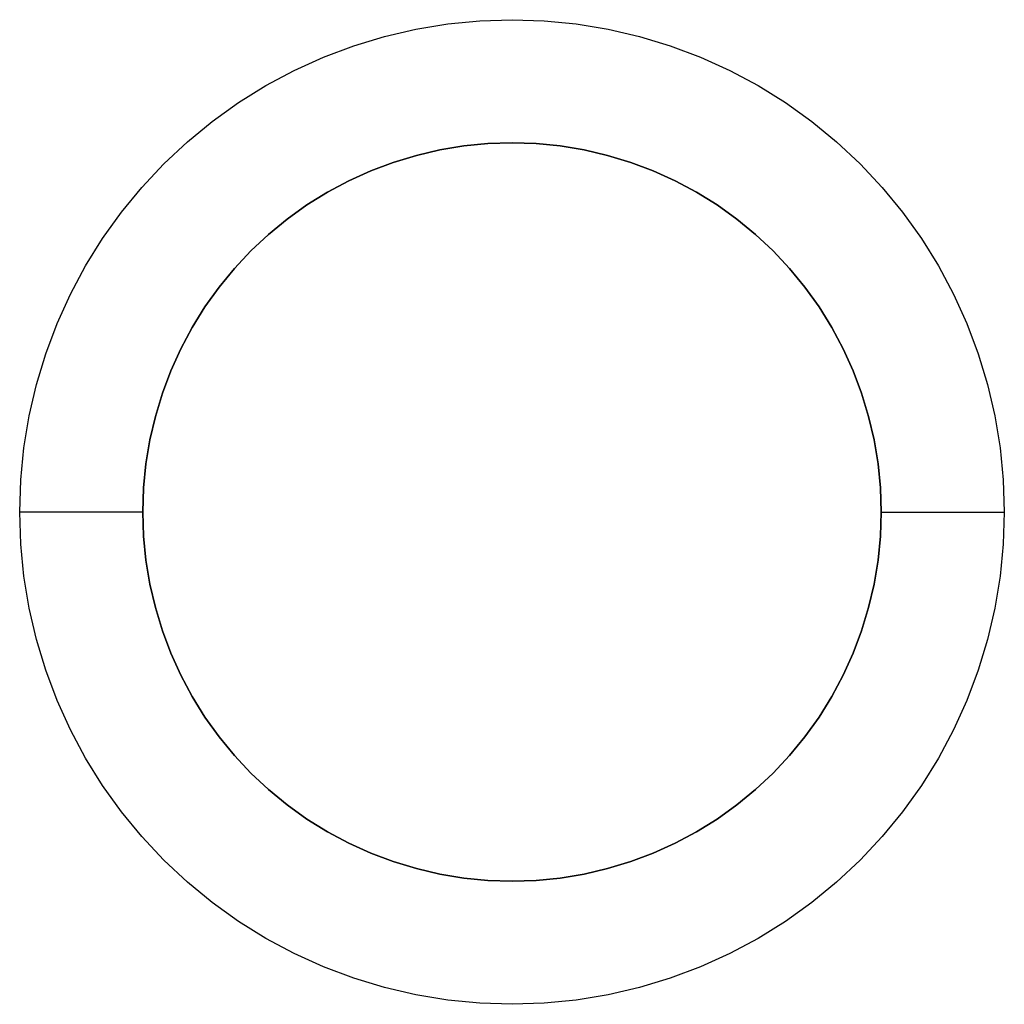
# Model space of a CAD drawing. Units: millimetres. Extents: x -215 to 215, y -215 to 215.
# Drawn here: x -194 to -186, y 186 to 194 of the extents above; entities that cross this region are included whole.
import ezdxf

# ---------------------------------------------------------------- set-up
doc = ezdxf.new("R2010")
doc.units = ezdxf.units.MM
doc.layers.get('0').update_dxf_attribs({"linetype": 'CONTINUOUS'})

msp = doc.modelspace()

# ---------------------------------------------------------------- linework, layer by layer
for p, q in [((-193, 190, 47.5), (-193, 190, 49.5)), ((-193, 190), (-193, 190, 2)), ((-193, 190, 2), (-193, 190)), ((-193, 190, 49.5), (-193, 190, 47.5)), ((-187, 190, 49.5), (-187, 190, 47.5)), ((-187, 190, 2), (-187, 190)), ((-187, 190), (-187, 190, 2)), ((-187, 190, 47.5), (-187, 190, 49.5))]:
    msp.add_line(p, q)
for points in [[(-194, 190, 50.5), (-193.9914, 190.2616, 50.5), (-193.9658, 190.5221, 50.5), (-193.9231, 190.7804, 50.5), (-193.8637, 191.0353, 50.5), (-193.7877, 191.2858, 50.5), (-193.6955, 191.5307, 50.5), (-193.5875, 191.7692, 50.5), (-193.4641, 192, 50.5), (-193.3259, 192.2223, 50.5), (-193.1734, 192.435, 50.5), (-193.0074, 192.6374, 50.5), (-192.8284, 192.8284, 50.5), (-192.6374, 193.0074, 50.5), (-192.435, 193.1734, 50.5), (-192.2223, 193.3259, 50.5), (-192, 193.4641, 50.5), (-191.7692, 193.5875, 50.5), (-191.5307, 193.6955, 50.5), (-191.2858, 193.7877, 50.5), (-191.0353, 193.8637, 50.5), (-190.7804, 193.9231, 50.5), (-190.5221, 193.9658, 50.5), (-190.2616, 193.9914, 50.5), (-190, 194, 50.5), (-189.7384, 193.9914, 50.5), (-189.4779, 193.9658, 50.5), (-189.2196, 193.9231, 50.5), (-188.9647, 193.8637, 50.5), (-188.7142, 193.7877, 50.5), (-188.4693, 193.6955, 50.5), (-188.2308, 193.5875, 50.5), (-188, 193.4641, 50.5), (-187.7777, 193.3259, 50.5), (-187.565, 193.1734, 50.5), (-187.3626, 193.0074, 50.5), (-187.1716, 192.8284, 50.5), (-186.9926, 192.6374, 50.5), (-186.8266, 192.435, 50.5), (-186.6741, 192.2223, 50.5), (-186.5359, 192, 50.5), (-186.4125, 191.7692, 50.5), (-186.3045, 191.5307, 50.5), (-186.2123, 191.2858, 50.5), (-186.1363, 191.0353, 50.5), (-186.0769, 190.7804, 50.5), (-186.0342, 190.5221, 50.5), (-186.0086, 190.2616, 50.5), (-186, 190, 50.5)], [(-194, 190, 50.5), (-193.9914, 190.2616, 50.5), (-193.9658, 190.5221, 50.5), (-193.9231, 190.7804, 50.5), (-193.8637, 191.0353, 50.5), (-193.7877, 191.2858, 50.5), (-193.6955, 191.5307, 50.5), (-193.5875, 191.7692, 50.5), (-193.4641, 192, 50.5), (-193.3259, 192.2223, 50.5), (-193.1734, 192.435, 50.5), (-193.0074, 192.6374, 50.5), (-192.8284, 192.8284, 50.5), (-192.6374, 193.0074, 50.5), (-192.435, 193.1734, 50.5), (-192.2223, 193.3259, 50.5), (-192, 193.4641, 50.5), (-191.7692, 193.5875, 50.5), (-191.5307, 193.6955, 50.5), (-191.2858, 193.7877, 50.5), (-191.0353, 193.8637, 50.5), (-190.7804, 193.9231, 50.5), (-190.5221, 193.9658, 50.5), (-190.2616, 193.9914, 50.5), (-190, 194, 50.5), (-189.7384, 193.9914, 50.5), (-189.4779, 193.9658, 50.5), (-189.2196, 193.9231, 50.5), (-188.9647, 193.8637, 50.5), (-188.7142, 193.7877, 50.5), (-188.4693, 193.6955, 50.5), (-188.2308, 193.5875, 50.5), (-188, 193.4641, 50.5), (-187.7777, 193.3259, 50.5), (-187.565, 193.1734, 50.5), (-187.3626, 193.0074, 50.5), (-187.1716, 192.8284, 50.5), (-186.9926, 192.6374, 50.5), (-186.8266, 192.435, 50.5), (-186.6741, 192.2223, 50.5), (-186.5359, 192, 50.5), (-186.4125, 191.7692, 50.5), (-186.3045, 191.5307, 50.5), (-186.2123, 191.2858, 50.5), (-186.1363, 191.0353, 50.5), (-186.0769, 190.7804, 50.5), (-186.0342, 190.5221, 50.5), (-186.0086, 190.2616, 50.5), (-186, 190, 50.5)], [(-187, 190, 49.5), (-187.0064, 190.1962, 49.5), (-187.0257, 190.3916, 49.5), (-187.0576, 190.5853, 49.5), (-187.1022, 190.7765, 49.5), (-187.1592, 190.9643, 49.5), (-187.2284, 191.1481, 49.5), (-187.3094, 191.3269, 49.5), (-187.4019, 191.5, 49.5), (-187.5056, 191.6667, 49.5), (-187.6199, 191.8263, 49.5), (-187.7445, 191.978, 49.5), (-187.8787, 192.1213, 49.5), (-188.022, 192.2555, 49.5), (-188.1737, 192.3801, 49.5), (-188.3333, 192.4944, 49.5), (-188.5, 192.5981, 49.5), (-188.6731, 192.6906, 49.5), (-188.8519, 192.7716, 49.5), (-189.0357, 192.8408, 49.5), (-189.2235, 192.8978, 49.5), (-189.4147, 192.9424, 49.5), (-189.6084, 192.9743, 49.5), (-189.8038, 192.9936, 49.5), (-190, 193, 49.5), (-190.1962, 192.9936, 49.5), (-190.3916, 192.9743, 49.5), (-190.5853, 192.9424, 49.5), (-190.7765, 192.8978, 49.5), (-190.9643, 192.8408, 49.5), (-191.1481, 192.7716, 49.5), (-191.3269, 192.6906, 49.5), (-191.5, 192.5981, 49.5), (-191.6667, 192.4944, 49.5), (-191.8263, 192.3801, 49.5), (-191.978, 192.2555, 49.5), (-192.1213, 192.1213, 49.5), (-192.2555, 191.978, 49.5), (-192.3801, 191.8263, 49.5), (-192.4944, 191.6667, 49.5), (-192.5981, 191.5, 49.5), (-192.6906, 191.3269, 49.5), (-192.7716, 191.1481, 49.5), (-192.8408, 190.9643, 49.5), (-192.8978, 190.7765, 49.5), (-192.9424, 190.5853, 49.5), (-192.9743, 190.3916, 49.5), (-192.9936, 190.1962, 49.5), (-193, 190, 49.5)], [(-193, 190, 47.5), (-192.9936, 190.1962, 47.5), (-192.9743, 190.3916, 47.5), (-192.9424, 190.5853, 47.5), (-192.8978, 190.7765, 47.5), (-192.8408, 190.9643, 47.5), (-192.7716, 191.1481, 47.5), (-192.6906, 191.3269, 47.5), (-192.5981, 191.5, 47.5), (-192.4944, 191.6667, 47.5), (-192.3801, 191.8263, 47.5), (-192.2555, 191.978, 47.5), (-192.1213, 192.1213, 47.5), (-191.978, 192.2555, 47.5), (-191.8263, 192.3801, 47.5), (-191.6667, 192.4944, 47.5), (-191.5, 192.5981, 47.5), (-191.3269, 192.6906, 47.5), (-191.1481, 192.7716, 47.5), (-190.9643, 192.8408, 47.5), (-190.7765, 192.8978, 47.5), (-190.5853, 192.9424, 47.5), (-190.3916, 192.9743, 47.5), (-190.1962, 192.9936, 47.5), (-190, 193, 47.5), (-189.8038, 192.9936, 47.5), (-189.6084, 192.9743, 47.5), (-189.4147, 192.9424, 47.5), (-189.2235, 192.8978, 47.5), (-189.0357, 192.8408, 47.5), (-188.8519, 192.7716, 47.5), (-188.6731, 192.6906, 47.5), (-188.5, 192.5981, 47.5), (-188.3333, 192.4944, 47.5), (-188.1737, 192.3801, 47.5), (-188.022, 192.2555, 47.5), (-187.8787, 192.1213, 47.5), (-187.7445, 191.978, 47.5), (-187.6199, 191.8263, 47.5), (-187.5056, 191.6667, 47.5), (-187.4019, 191.5, 47.5), (-187.3094, 191.3269, 47.5), (-187.2284, 191.1481, 47.5), (-187.1592, 190.9643, 47.5), (-187.1022, 190.7765, 47.5), (-187.0576, 190.5853, 47.5), (-187.0257, 190.3916, 47.5), (-187.0064, 190.1962, 47.5), (-187, 190, 47.5)], [(-193, 190, 2), (-192.9936, 190.1962, 2), (-192.9743, 190.3916, 2), (-192.9424, 190.5853, 2), (-192.8978, 190.7765, 2), (-192.8408, 190.9643, 2), (-192.7716, 191.1481, 2), (-192.6906, 191.3269, 2), (-192.5981, 191.5, 2), (-192.4944, 191.6667, 2), (-192.3801, 191.8263, 2), (-192.2555, 191.978, 2), (-192.1213, 192.1213, 2), (-191.978, 192.2555, 2), (-191.8263, 192.3801, 2), (-191.6667, 192.4944, 2), (-191.5, 192.5981, 2), (-191.3269, 192.6906, 2), (-191.1481, 192.7716, 2), (-190.9643, 192.8408, 2), (-190.7765, 192.8978, 2), (-190.5853, 192.9424, 2), (-190.3916, 192.9743, 2), (-190.1962, 192.9936, 2), (-190, 193, 2), (-189.8038, 192.9936, 2), (-189.6084, 192.9743, 2), (-189.4147, 192.9424, 2), (-189.2235, 192.8978, 2), (-189.0357, 192.8408, 2), (-188.8519, 192.7716, 2), (-188.6731, 192.6906, 2), (-188.5, 192.5981, 2), (-188.3333, 192.4944, 2), (-188.1737, 192.3801, 2), (-188.022, 192.2555, 2), (-187.8787, 192.1213, 2), (-187.7445, 191.978, 2), (-187.6199, 191.8263, 2), (-187.5056, 191.6667, 2), (-187.4019, 191.5, 2), (-187.3094, 191.3269, 2), (-187.2284, 191.1481, 2), (-187.1592, 190.9643, 2), (-187.1022, 190.7765, 2), (-187.0576, 190.5853, 2), (-187.0257, 190.3916, 2), (-187.0064, 190.1962, 2), (-187, 190, 2)], [(-193, 190, 0), (-192.9936, 190.1962, 0), (-192.9743, 190.3916, 0), (-192.9424, 190.5853, 0), (-192.8978, 190.7765, 0), (-192.8408, 190.9643, 0), (-192.7716, 191.1481, 0), (-192.6906, 191.3269, 0), (-192.5981, 191.5, 0), (-192.4944, 191.6667, 0), (-192.3801, 191.8263, 0), (-192.2555, 191.978, 0), (-192.1213, 192.1213, 0), (-191.978, 192.2555, 0), (-191.8263, 192.3801, 0), (-191.6667, 192.4944, 0), (-191.5, 192.5981, 0), (-191.3269, 192.6906, 0), (-191.1481, 192.7716, 0), (-190.9643, 192.8408, 0), (-190.7765, 192.8978, 0), (-190.5853, 192.9424, 0), (-190.3916, 192.9743, 0), (-190.1962, 192.9936, 0), (-190, 193, 0), (-189.8038, 192.9936, 0), (-189.6084, 192.9743, 0), (-189.4147, 192.9424, 0), (-189.2235, 192.8978, 0), (-189.0357, 192.8408, 0), (-188.8519, 192.7716, 0), (-188.6731, 192.6906, 0), (-188.5, 192.5981, 0), (-188.3333, 192.4944, 0), (-188.1737, 192.3801, 0), (-188.022, 192.2555, 0), (-187.8787, 192.1213, 0), (-187.7445, 191.978, 0), (-187.6199, 191.8263, 0), (-187.5056, 191.6667, 0), (-187.4019, 191.5, 0), (-187.3094, 191.3269, 0), (-187.2284, 191.1481, 0), (-187.1592, 190.9643, 0), (-187.1022, 190.7765, 0), (-187.0576, 190.5853, 0), (-187.0257, 190.3916, 0), (-187.0064, 190.1962, 0), (-187, 190, 0)], [(-193, 190, 2), (-192.9936, 190.1962, 2), (-192.9743, 190.3916, 2), (-192.9424, 190.5853, 2), (-192.8978, 190.7765, 2), (-192.8408, 190.9643, 2), (-192.7716, 191.1481, 2), (-192.6906, 191.3269, 2), (-192.5981, 191.5, 2), (-192.4944, 191.6667, 2), (-192.3801, 191.8263, 2), (-192.2555, 191.978, 2), (-192.1213, 192.1213, 2), (-191.978, 192.2555, 2), (-191.8263, 192.3801, 2), (-191.6667, 192.4944, 2), (-191.5, 192.5981, 2), (-191.3269, 192.6906, 2), (-191.1481, 192.7716, 2), (-190.9643, 192.8408, 2), (-190.7765, 192.8978, 2), (-190.5853, 192.9424, 2), (-190.3916, 192.9743, 2), (-190.1962, 192.9936, 2), (-190, 193, 2), (-189.8038, 192.9936, 2), (-189.6084, 192.9743, 2), (-189.4147, 192.9424, 2), (-189.2235, 192.8978, 2), (-189.0357, 192.8408, 2), (-188.8519, 192.7716, 2), (-188.6731, 192.6906, 2), (-188.5, 192.5981, 2), (-188.3333, 192.4944, 2), (-188.1737, 192.3801, 2), (-188.022, 192.2555, 2), (-187.8787, 192.1213, 2), (-187.7445, 191.978, 2), (-187.6199, 191.8263, 2), (-187.5056, 191.6667, 2), (-187.4019, 191.5, 2), (-187.3094, 191.3269, 2), (-187.2284, 191.1481, 2), (-187.1592, 190.9643, 2), (-187.1022, 190.7765, 2), (-187.0576, 190.5853, 2), (-187.0257, 190.3916, 2), (-187.0064, 190.1962, 2), (-187, 190, 2)], [(-193, 190, 0), (-192.9936, 190.1962, 0), (-192.9743, 190.3916, 0), (-192.9424, 190.5853, 0), (-192.8978, 190.7765, 0), (-192.8408, 190.9643, 0), (-192.7716, 191.1481, 0), (-192.6906, 191.3269, 0), (-192.5981, 191.5, 0), (-192.4944, 191.6667, 0), (-192.3801, 191.8263, 0), (-192.2555, 191.978, 0), (-192.1213, 192.1213, 0), (-191.978, 192.2555, 0), (-191.8263, 192.3801, 0), (-191.6667, 192.4944, 0), (-191.5, 192.5981, 0), (-191.3269, 192.6906, 0), (-191.1481, 192.7716, 0), (-190.9643, 192.8408, 0), (-190.7765, 192.8978, 0), (-190.5853, 192.9424, 0), (-190.3916, 192.9743, 0), (-190.1962, 192.9936, 0), (-190, 193, 0), (-189.8038, 192.9936, 0), (-189.6084, 192.9743, 0), (-189.4147, 192.9424, 0), (-189.2235, 192.8978, 0), (-189.0357, 192.8408, 0), (-188.8519, 192.7716, 0), (-188.6731, 192.6906, 0), (-188.5, 192.5981, 0), (-188.3333, 192.4944, 0), (-188.1737, 192.3801, 0), (-188.022, 192.2555, 0), (-187.8787, 192.1213, 0), (-187.7445, 191.978, 0), (-187.6199, 191.8263, 0), (-187.5056, 191.6667, 0), (-187.4019, 191.5, 0), (-187.3094, 191.3269, 0), (-187.2284, 191.1481, 0), (-187.1592, 190.9643, 0), (-187.1022, 190.7765, 0), (-187.0576, 190.5853, 0), (-187.0257, 190.3916, 0), (-187.0064, 190.1962, 0), (-187, 190, 0)], [(-187, 190, 49.5), (-187.0064, 190.1962, 49.5), (-187.0257, 190.3916, 49.5), (-187.0576, 190.5853, 49.5), (-187.1022, 190.7765, 49.5), (-187.1592, 190.9643, 49.5), (-187.2284, 191.1481, 49.5), (-187.3094, 191.3269, 49.5), (-187.4019, 191.5, 49.5), (-187.5056, 191.6667, 49.5), (-187.6199, 191.8263, 49.5), (-187.7445, 191.978, 49.5), (-187.8787, 192.1213, 49.5), (-188.022, 192.2555, 49.5), (-188.1737, 192.3801, 49.5), (-188.3333, 192.4944, 49.5), (-188.5, 192.5981, 49.5), (-188.6731, 192.6906, 49.5), (-188.8519, 192.7716, 49.5), (-189.0357, 192.8408, 49.5), (-189.2235, 192.8978, 49.5), (-189.4147, 192.9424, 49.5), (-189.6084, 192.9743, 49.5), (-189.8038, 192.9936, 49.5), (-190, 193, 49.5), (-190.1962, 192.9936, 49.5), (-190.3916, 192.9743, 49.5), (-190.5853, 192.9424, 49.5), (-190.7765, 192.8978, 49.5), (-190.9643, 192.8408, 49.5), (-191.1481, 192.7716, 49.5), (-191.3269, 192.6906, 49.5), (-191.5, 192.5981, 49.5), (-191.6667, 192.4944, 49.5), (-191.8263, 192.3801, 49.5), (-191.978, 192.2555, 49.5), (-192.1213, 192.1213, 49.5), (-192.2555, 191.978, 49.5), (-192.3801, 191.8263, 49.5), (-192.4944, 191.6667, 49.5), (-192.5981, 191.5, 49.5), (-192.6906, 191.3269, 49.5), (-192.7716, 191.1481, 49.5), (-192.8408, 190.9643, 49.5), (-192.8978, 190.7765, 49.5), (-192.9424, 190.5853, 49.5), (-192.9743, 190.3916, 49.5), (-192.9936, 190.1962, 49.5), (-193, 190, 49.5)], [(-193, 190, 47.5), (-192.9936, 190.1962, 47.5), (-192.9743, 190.3916, 47.5), (-192.9424, 190.5853, 47.5), (-192.8978, 190.7765, 47.5), (-192.8408, 190.9643, 47.5), (-192.7716, 191.1481, 47.5), (-192.6906, 191.3269, 47.5), (-192.5981, 191.5, 47.5), (-192.4944, 191.6667, 47.5), (-192.3801, 191.8263, 47.5), (-192.2555, 191.978, 47.5), (-192.1213, 192.1213, 47.5), (-191.978, 192.2555, 47.5), (-191.8263, 192.3801, 47.5), (-191.6667, 192.4944, 47.5), (-191.5, 192.5981, 47.5), (-191.3269, 192.6906, 47.5), (-191.1481, 192.7716, 47.5), (-190.9643, 192.8408, 47.5), (-190.7765, 192.8978, 47.5), (-190.5853, 192.9424, 47.5), (-190.3916, 192.9743, 47.5), (-190.1962, 192.9936, 47.5), (-190, 193, 47.5), (-189.8038, 192.9936, 47.5), (-189.6084, 192.9743, 47.5), (-189.4147, 192.9424, 47.5), (-189.2235, 192.8978, 47.5), (-189.0357, 192.8408, 47.5), (-188.8519, 192.7716, 47.5), (-188.6731, 192.6906, 47.5), (-188.5, 192.5981, 47.5), (-188.3333, 192.4944, 47.5), (-188.1737, 192.3801, 47.5), (-188.022, 192.2555, 47.5), (-187.8787, 192.1213, 47.5), (-187.7445, 191.978, 47.5), (-187.6199, 191.8263, 47.5), (-187.5056, 191.6667, 47.5), (-187.4019, 191.5, 47.5), (-187.3094, 191.3269, 47.5), (-187.2284, 191.1481, 47.5), (-187.1592, 190.9643, 47.5), (-187.1022, 190.7765, 47.5), (-187.0576, 190.5853, 47.5), (-187.0257, 190.3916, 47.5), (-187.0064, 190.1962, 47.5), (-187, 190, 47.5)], [(-193, 190, 49.5), (-193.0005, 190, 49.5327), (-193.0021, 190, 49.5654), (-193.0048, 190, 49.598), (-193.0086, 190, 49.6305), (-193.0134, 190, 49.6629), (-193.0192, 190, 49.6951), (-193.0261, 190, 49.7271), (-193.0341, 190, 49.7588), (-193.0431, 190, 49.7903), (-193.0531, 190, 49.8214), (-193.0641, 190, 49.8523), (-193.0761, 190, 49.8827), (-193.0891, 190, 49.9127), (-193.1031, 190, 49.9423), (-193.1181, 190, 49.9714), (-193.134, 190, 50), (-193.1508, 190, 50.0281), (-193.1685, 190, 50.0556), (-193.1872, 190, 50.0825), (-193.2066, 190, 50.1088), (-193.227, 190, 50.1344), (-193.2482, 190, 50.1593), (-193.2701, 190, 50.1836), (-193.2929, 190, 50.2071), (-193.3164, 190, 50.2299), (-193.3407, 190, 50.2518), (-193.3656, 190, 50.273), (-193.3912, 190, 50.2934), (-193.4175, 190, 50.3128), (-193.4444, 190, 50.3315), (-193.4719, 190, 50.3492), (-193.5, 190, 50.366), (-193.5286, 190, 50.3819), (-193.5577, 190, 50.3969), (-193.5873, 190, 50.4109), (-193.6173, 190, 50.4239), (-193.6477, 190, 50.4359), (-193.6786, 190, 50.4469), (-193.7097, 190, 50.4569), (-193.7412, 190, 50.4659), (-193.7729, 190, 50.4739), (-193.8049, 190, 50.4808), (-193.8371, 190, 50.4866), (-193.8695, 190, 50.4914), (-193.902, 190, 50.4952), (-193.9346, 190, 50.4979), (-193.9673, 190, 50.4995), (-194, 190, 50.5)], [(-186, 190, 50.5), (-186.0086, 189.7384, 50.5), (-186.0342, 189.4779, 50.5), (-186.0769, 189.2196, 50.5), (-186.1363, 188.9647, 50.5), (-186.2123, 188.7142, 50.5), (-186.3045, 188.4693, 50.5), (-186.4125, 188.2308, 50.5), (-186.5359, 188, 50.5), (-186.6741, 187.7777, 50.5), (-186.8266, 187.565, 50.5), (-186.9926, 187.3626, 50.5), (-187.1716, 187.1716, 50.5), (-187.3626, 186.9926, 50.5), (-187.565, 186.8266, 50.5), (-187.7777, 186.6741, 50.5), (-188, 186.5359, 50.5), (-188.2308, 186.4125, 50.5), (-188.4693, 186.3045, 50.5), (-188.7142, 186.2123, 50.5), (-188.9647, 186.1363, 50.5), (-189.2196, 186.0769, 50.5), (-189.4779, 186.0342, 50.5), (-189.7384, 186.0086, 50.5), (-190, 186, 50.5), (-190.2616, 186.0086, 50.5), (-190.5221, 186.0342, 50.5), (-190.7804, 186.0769, 50.5), (-191.0353, 186.1363, 50.5), (-191.2858, 186.2123, 50.5), (-191.5307, 186.3045, 50.5), (-191.7692, 186.4125, 50.5), (-192, 186.5359, 50.5), (-192.2223, 186.6741, 50.5), (-192.435, 186.8266, 50.5), (-192.6374, 186.9926, 50.5), (-192.8284, 187.1716, 50.5), (-193.0074, 187.3626, 50.5), (-193.1734, 187.565, 50.5), (-193.3259, 187.7777, 50.5), (-193.4641, 188, 50.5), (-193.5875, 188.2308, 50.5), (-193.6955, 188.4693, 50.5), (-193.7877, 188.7142, 50.5), (-193.8637, 188.9647, 50.5), (-193.9231, 189.2196, 50.5), (-193.9658, 189.4779, 50.5), (-193.9914, 189.7384, 50.5), (-194, 190, 50.5)], [(-193, 190, 49.5), (-193.0005, 190, 49.5327), (-193.0021, 190, 49.5654), (-193.0048, 190, 49.598), (-193.0086, 190, 49.6305), (-193.0134, 190, 49.6629), (-193.0192, 190, 49.6951), (-193.0261, 190, 49.7271), (-193.0341, 190, 49.7588), (-193.0431, 190, 49.7903), (-193.0531, 190, 49.8214), (-193.0641, 190, 49.8523), (-193.0761, 190, 49.8827), (-193.0891, 190, 49.9127), (-193.1031, 190, 49.9423), (-193.1181, 190, 49.9714), (-193.134, 190, 50), (-193.1508, 190, 50.0281), (-193.1685, 190, 50.0556), (-193.1872, 190, 50.0825), (-193.2066, 190, 50.1088), (-193.227, 190, 50.1344), (-193.2482, 190, 50.1593), (-193.2701, 190, 50.1836), (-193.2929, 190, 50.2071), (-193.3164, 190, 50.2299), (-193.3407, 190, 50.2518), (-193.3656, 190, 50.273), (-193.3912, 190, 50.2934), (-193.4175, 190, 50.3128), (-193.4444, 190, 50.3315), (-193.4719, 190, 50.3492), (-193.5, 190, 50.366), (-193.5286, 190, 50.3819), (-193.5577, 190, 50.3969), (-193.5873, 190, 50.4109), (-193.6173, 190, 50.4239), (-193.6477, 190, 50.4359), (-193.6786, 190, 50.4469), (-193.7097, 190, 50.4569), (-193.7412, 190, 50.4659), (-193.7729, 190, 50.4739), (-193.8049, 190, 50.4808), (-193.8371, 190, 50.4866), (-193.8695, 190, 50.4914), (-193.902, 190, 50.4952), (-193.9346, 190, 50.4979), (-193.9673, 190, 50.4995), (-194, 190, 50.5)], [(-186, 190, 50.5), (-186.0086, 189.7384, 50.5), (-186.0342, 189.4779, 50.5), (-186.0769, 189.2196, 50.5), (-186.1363, 188.9647, 50.5), (-186.2123, 188.7142, 50.5), (-186.3045, 188.4693, 50.5), (-186.4125, 188.2308, 50.5), (-186.5359, 188, 50.5), (-186.6741, 187.7777, 50.5), (-186.8266, 187.565, 50.5), (-186.9926, 187.3626, 50.5), (-187.1716, 187.1716, 50.5), (-187.3626, 186.9926, 50.5), (-187.565, 186.8266, 50.5), (-187.7777, 186.6741, 50.5), (-188, 186.5359, 50.5), (-188.2308, 186.4125, 50.5), (-188.4693, 186.3045, 50.5), (-188.7142, 186.2123, 50.5), (-188.9647, 186.1363, 50.5), (-189.2196, 186.0769, 50.5), (-189.4779, 186.0342, 50.5), (-189.7384, 186.0086, 50.5), (-190, 186, 50.5), (-190.2616, 186.0086, 50.5), (-190.5221, 186.0342, 50.5), (-190.7804, 186.0769, 50.5), (-191.0353, 186.1363, 50.5), (-191.2858, 186.2123, 50.5), (-191.5307, 186.3045, 50.5), (-191.7692, 186.4125, 50.5), (-192, 186.5359, 50.5), (-192.2223, 186.6741, 50.5), (-192.435, 186.8266, 50.5), (-192.6374, 186.9926, 50.5), (-192.8284, 187.1716, 50.5), (-193.0074, 187.3626, 50.5), (-193.1734, 187.565, 50.5), (-193.3259, 187.7777, 50.5), (-193.4641, 188, 50.5), (-193.5875, 188.2308, 50.5), (-193.6955, 188.4693, 50.5), (-193.7877, 188.7142, 50.5), (-193.8637, 188.9647, 50.5), (-193.9231, 189.2196, 50.5), (-193.9658, 189.4779, 50.5), (-193.9914, 189.7384, 50.5), (-194, 190, 50.5)], [(-193, 190, 49.5), (-192.9936, 189.8038, 49.5), (-192.9743, 189.6084, 49.5), (-192.9424, 189.4147, 49.5), (-192.8978, 189.2235, 49.5), (-192.8408, 189.0357, 49.5), (-192.7716, 188.8519, 49.5), (-192.6906, 188.6731, 49.5), (-192.5981, 188.5, 49.5), (-192.4944, 188.3333, 49.5), (-192.3801, 188.1737, 49.5), (-192.2555, 188.022, 49.5), (-192.1213, 187.8787, 49.5), (-191.978, 187.7445, 49.5), (-191.8263, 187.6199, 49.5), (-191.6667, 187.5056, 49.5), (-191.5, 187.4019, 49.5), (-191.3269, 187.3094, 49.5), (-191.1481, 187.2284, 49.5), (-190.9643, 187.1592, 49.5), (-190.7765, 187.1022, 49.5), (-190.5853, 187.0576, 49.5), (-190.3916, 187.0257, 49.5), (-190.1962, 187.0064, 49.5), (-190, 187, 49.5), (-189.8038, 187.0064, 49.5), (-189.6084, 187.0257, 49.5), (-189.4147, 187.0576, 49.5), (-189.2235, 187.1022, 49.5), (-189.0357, 187.1592, 49.5), (-188.8519, 187.2284, 49.5), (-188.6731, 187.3094, 49.5), (-188.5, 187.4019, 49.5), (-188.3333, 187.5056, 49.5), (-188.1737, 187.6199, 49.5), (-188.022, 187.7445, 49.5), (-187.8787, 187.8787, 49.5), (-187.7445, 188.022, 49.5), (-187.6199, 188.1737, 49.5), (-187.5056, 188.3333, 49.5), (-187.4019, 188.5, 49.5), (-187.3094, 188.6731, 49.5), (-187.2284, 188.8519, 49.5), (-187.1592, 189.0357, 49.5), (-187.1022, 189.2235, 49.5), (-187.0576, 189.4147, 49.5), (-187.0257, 189.6084, 49.5), (-187.0064, 189.8038, 49.5), (-187, 190, 49.5)], [(-187, 190, 47.5), (-187.0064, 189.8038, 47.5), (-187.0257, 189.6084, 47.5), (-187.0576, 189.4147, 47.5), (-187.1022, 189.2235, 47.5), (-187.1592, 189.0357, 47.5), (-187.2284, 188.8519, 47.5), (-187.3094, 188.6731, 47.5), (-187.4019, 188.5, 47.5), (-187.5056, 188.3333, 47.5), (-187.6199, 188.1737, 47.5), (-187.7445, 188.022, 47.5), (-187.8787, 187.8787, 47.5), (-188.022, 187.7445, 47.5), (-188.1737, 187.6199, 47.5), (-188.3333, 187.5056, 47.5), (-188.5, 187.4019, 47.5), (-188.6731, 187.3094, 47.5), (-188.8519, 187.2284, 47.5), (-189.0357, 187.1592, 47.5), (-189.2235, 187.1022, 47.5), (-189.4147, 187.0576, 47.5), (-189.6084, 187.0257, 47.5), (-189.8038, 187.0064, 47.5), (-190, 187, 47.5), (-190.1962, 187.0064, 47.5), (-190.3916, 187.0257, 47.5), (-190.5853, 187.0576, 47.5), (-190.7765, 187.1022, 47.5), (-190.9643, 187.1592, 47.5), (-191.1481, 187.2284, 47.5), (-191.3269, 187.3094, 47.5), (-191.5, 187.4019, 47.5), (-191.6667, 187.5056, 47.5), (-191.8263, 187.6199, 47.5), (-191.978, 187.7445, 47.5), (-192.1213, 187.8787, 47.5), (-192.2555, 188.022, 47.5), (-192.3801, 188.1737, 47.5), (-192.4944, 188.3333, 47.5), (-192.5981, 188.5, 47.5), (-192.6906, 188.6731, 47.5), (-192.7716, 188.8519, 47.5), (-192.8408, 189.0357, 47.5), (-192.8978, 189.2235, 47.5), (-192.9424, 189.4147, 47.5), (-192.9743, 189.6084, 47.5), (-192.9936, 189.8038, 47.5), (-193, 190, 47.5)], [(-187, 190, 2), (-187.0064, 189.8038, 2), (-187.0257, 189.6084, 2), (-187.0576, 189.4147, 2), (-187.1022, 189.2235, 2), (-187.1592, 189.0357, 2), (-187.2284, 188.8519, 2), (-187.3094, 188.6731, 2), (-187.4019, 188.5, 2), (-187.5056, 188.3333, 2), (-187.6199, 188.1737, 2), (-187.7445, 188.022, 2), (-187.8787, 187.8787, 2), (-188.022, 187.7445, 2), (-188.1737, 187.6199, 2), (-188.3333, 187.5056, 2), (-188.5, 187.4019, 2), (-188.6731, 187.3094, 2), (-188.8519, 187.2284, 2), (-189.0357, 187.1592, 2), (-189.2235, 187.1022, 2), (-189.4147, 187.0576, 2), (-189.6084, 187.0257, 2), (-189.8038, 187.0064, 2), (-190, 187, 2), (-190.1962, 187.0064, 2), (-190.3916, 187.0257, 2), (-190.5853, 187.0576, 2), (-190.7765, 187.1022, 2), (-190.9643, 187.1592, 2), (-191.1481, 187.2284, 2), (-191.3269, 187.3094, 2), (-191.5, 187.4019, 2), (-191.6667, 187.5056, 2), (-191.8263, 187.6199, 2), (-191.978, 187.7445, 2), (-192.1213, 187.8787, 2), (-192.2555, 188.022, 2), (-192.3801, 188.1737, 2), (-192.4944, 188.3333, 2), (-192.5981, 188.5, 2), (-192.6906, 188.6731, 2), (-192.7716, 188.8519, 2), (-192.8408, 189.0357, 2), (-192.8978, 189.2235, 2), (-192.9424, 189.4147, 2), (-192.9743, 189.6084, 2), (-192.9936, 189.8038, 2), (-193, 190, 2)], [(-187, 190, 0), (-187.0064, 189.8038, 0), (-187.0257, 189.6084, 0), (-187.0576, 189.4147, 0), (-187.1022, 189.2235, 0), (-187.1592, 189.0357, 0), (-187.2284, 188.8519, 0), (-187.3094, 188.6731, 0), (-187.4019, 188.5, 0), (-187.5056, 188.3333, 0), (-187.6199, 188.1737, 0), (-187.7445, 188.022, 0), (-187.8787, 187.8787, 0), (-188.022, 187.7445, 0), (-188.1737, 187.6199, 0), (-188.3333, 187.5056, 0), (-188.5, 187.4019, 0), (-188.6731, 187.3094, 0), (-188.8519, 187.2284, 0), (-189.0357, 187.1592, 0), (-189.2235, 187.1022, 0), (-189.4147, 187.0576, 0), (-189.6084, 187.0257, 0), (-189.8038, 187.0064, 0), (-190, 187, 0), (-190.1962, 187.0064, 0), (-190.3916, 187.0257, 0), (-190.5853, 187.0576, 0), (-190.7765, 187.1022, 0), (-190.9643, 187.1592, 0), (-191.1481, 187.2284, 0), (-191.3269, 187.3094, 0), (-191.5, 187.4019, 0), (-191.6667, 187.5056, 0), (-191.8263, 187.6199, 0), (-191.978, 187.7445, 0), (-192.1213, 187.8787, 0), (-192.2555, 188.022, 0), (-192.3801, 188.1737, 0), (-192.4944, 188.3333, 0), (-192.5981, 188.5, 0), (-192.6906, 188.6731, 0), (-192.7716, 188.8519, 0), (-192.8408, 189.0357, 0), (-192.8978, 189.2235, 0), (-192.9424, 189.4147, 0), (-192.9743, 189.6084, 0), (-192.9936, 189.8038, 0), (-193, 190, 0)], [(-187, 190, 47.5), (-187.0064, 189.8038, 47.5), (-187.0257, 189.6084, 47.5), (-187.0576, 189.4147, 47.5), (-187.1022, 189.2235, 47.5), (-187.1592, 189.0357, 47.5), (-187.2284, 188.8519, 47.5), (-187.3094, 188.6731, 47.5), (-187.4019, 188.5, 47.5), (-187.5056, 188.3333, 47.5), (-187.6199, 188.1737, 47.5), (-187.7445, 188.022, 47.5), (-187.8787, 187.8787, 47.5), (-188.022, 187.7445, 47.5), (-188.1737, 187.6199, 47.5), (-188.3333, 187.5056, 47.5), (-188.5, 187.4019, 47.5), (-188.6731, 187.3094, 47.5), (-188.8519, 187.2284, 47.5), (-189.0357, 187.1592, 47.5), (-189.2235, 187.1022, 47.5), (-189.4147, 187.0576, 47.5), (-189.6084, 187.0257, 47.5), (-189.8038, 187.0064, 47.5), (-190, 187, 47.5), (-190.1962, 187.0064, 47.5), (-190.3916, 187.0257, 47.5), (-190.5853, 187.0576, 47.5), (-190.7765, 187.1022, 47.5), (-190.9643, 187.1592, 47.5), (-191.1481, 187.2284, 47.5), (-191.3269, 187.3094, 47.5), (-191.5, 187.4019, 47.5), (-191.6667, 187.5056, 47.5), (-191.8263, 187.6199, 47.5), (-191.978, 187.7445, 47.5), (-192.1213, 187.8787, 47.5), (-192.2555, 188.022, 47.5), (-192.3801, 188.1737, 47.5), (-192.4944, 188.3333, 47.5), (-192.5981, 188.5, 47.5), (-192.6906, 188.6731, 47.5), (-192.7716, 188.8519, 47.5), (-192.8408, 189.0357, 47.5), (-192.8978, 189.2235, 47.5), (-192.9424, 189.4147, 47.5), (-192.9743, 189.6084, 47.5), (-192.9936, 189.8038, 47.5), (-193, 190, 47.5)], [(-187, 190, 2), (-187.0064, 189.8038, 2), (-187.0257, 189.6084, 2), (-187.0576, 189.4147, 2), (-187.1022, 189.2235, 2), (-187.1592, 189.0357, 2), (-187.2284, 188.8519, 2), (-187.3094, 188.6731, 2), (-187.4019, 188.5, 2), (-187.5056, 188.3333, 2), (-187.6199, 188.1737, 2), (-187.7445, 188.022, 2), (-187.8787, 187.8787, 2), (-188.022, 187.7445, 2), (-188.1737, 187.6199, 2), (-188.3333, 187.5056, 2), (-188.5, 187.4019, 2), (-188.6731, 187.3094, 2), (-188.8519, 187.2284, 2), (-189.0357, 187.1592, 2), (-189.2235, 187.1022, 2), (-189.4147, 187.0576, 2), (-189.6084, 187.0257, 2), (-189.8038, 187.0064, 2), (-190, 187, 2), (-190.1962, 187.0064, 2), (-190.3916, 187.0257, 2), (-190.5853, 187.0576, 2), (-190.7765, 187.1022, 2), (-190.9643, 187.1592, 2), (-191.1481, 187.2284, 2), (-191.3269, 187.3094, 2), (-191.5, 187.4019, 2), (-191.6667, 187.5056, 2), (-191.8263, 187.6199, 2), (-191.978, 187.7445, 2), (-192.1213, 187.8787, 2), (-192.2555, 188.022, 2), (-192.3801, 188.1737, 2), (-192.4944, 188.3333, 2), (-192.5981, 188.5, 2), (-192.6906, 188.6731, 2), (-192.7716, 188.8519, 2), (-192.8408, 189.0357, 2), (-192.8978, 189.2235, 2), (-192.9424, 189.4147, 2), (-192.9743, 189.6084, 2), (-192.9936, 189.8038, 2), (-193, 190, 2)], [(-187, 190, 0), (-187.0064, 189.8038, 0), (-187.0257, 189.6084, 0), (-187.0576, 189.4147, 0), (-187.1022, 189.2235, 0), (-187.1592, 189.0357, 0), (-187.2284, 188.8519, 0), (-187.3094, 188.6731, 0), (-187.4019, 188.5, 0), (-187.5056, 188.3333, 0), (-187.6199, 188.1737, 0), (-187.7445, 188.022, 0), (-187.8787, 187.8787, 0), (-188.022, 187.7445, 0), (-188.1737, 187.6199, 0), (-188.3333, 187.5056, 0), (-188.5, 187.4019, 0), (-188.6731, 187.3094, 0), (-188.8519, 187.2284, 0), (-189.0357, 187.1592, 0), (-189.2235, 187.1022, 0), (-189.4147, 187.0576, 0), (-189.6084, 187.0257, 0), (-189.8038, 187.0064, 0), (-190, 187, 0), (-190.1962, 187.0064, 0), (-190.3916, 187.0257, 0), (-190.5853, 187.0576, 0), (-190.7765, 187.1022, 0), (-190.9643, 187.1592, 0), (-191.1481, 187.2284, 0), (-191.3269, 187.3094, 0), (-191.5, 187.4019, 0), (-191.6667, 187.5056, 0), (-191.8263, 187.6199, 0), (-191.978, 187.7445, 0), (-192.1213, 187.8787, 0), (-192.2555, 188.022, 0), (-192.3801, 188.1737, 0), (-192.4944, 188.3333, 0), (-192.5981, 188.5, 0), (-192.6906, 188.6731, 0), (-192.7716, 188.8519, 0), (-192.8408, 189.0357, 0), (-192.8978, 189.2235, 0), (-192.9424, 189.4147, 0), (-192.9743, 189.6084, 0), (-192.9936, 189.8038, 0), (-193, 190, 0)], [(-193, 190, 49.5), (-192.9936, 189.8038, 49.5), (-192.9743, 189.6084, 49.5), (-192.9424, 189.4147, 49.5), (-192.8978, 189.2235, 49.5), (-192.8408, 189.0357, 49.5), (-192.7716, 188.8519, 49.5), (-192.6906, 188.6731, 49.5), (-192.5981, 188.5, 49.5), (-192.4944, 188.3333, 49.5), (-192.3801, 188.1737, 49.5), (-192.2555, 188.022, 49.5), (-192.1213, 187.8787, 49.5), (-191.978, 187.7445, 49.5), (-191.8263, 187.6199, 49.5), (-191.6667, 187.5056, 49.5), (-191.5, 187.4019, 49.5), (-191.3269, 187.3094, 49.5), (-191.1481, 187.2284, 49.5), (-190.9643, 187.1592, 49.5), (-190.7765, 187.1022, 49.5), (-190.5853, 187.0576, 49.5), (-190.3916, 187.0257, 49.5), (-190.1962, 187.0064, 49.5), (-190, 187, 49.5), (-189.8038, 187.0064, 49.5), (-189.6084, 187.0257, 49.5), (-189.4147, 187.0576, 49.5), (-189.2235, 187.1022, 49.5), (-189.0357, 187.1592, 49.5), (-188.8519, 187.2284, 49.5), (-188.6731, 187.3094, 49.5), (-188.5, 187.4019, 49.5), (-188.3333, 187.5056, 49.5), (-188.1737, 187.6199, 49.5), (-188.022, 187.7445, 49.5), (-187.8787, 187.8787, 49.5), (-187.7445, 188.022, 49.5), (-187.6199, 188.1737, 49.5), (-187.5056, 188.3333, 49.5), (-187.4019, 188.5, 49.5), (-187.3094, 188.6731, 49.5), (-187.2284, 188.8519, 49.5), (-187.1592, 189.0357, 49.5), (-187.1022, 189.2235, 49.5), (-187.0576, 189.4147, 49.5), (-187.0257, 189.6084, 49.5), (-187.0064, 189.8038, 49.5), (-187, 190, 49.5)], [(-187, 190, 49.5), (-186.9995, 190, 49.5327), (-186.9979, 190, 49.5654), (-186.9952, 190, 49.598), (-186.9914, 190, 49.6305), (-186.9866, 190, 49.6629), (-186.9808, 190, 49.6951), (-186.9739, 190, 49.7271), (-186.9659, 190, 49.7588), (-186.9569, 190, 49.7903), (-186.9469, 190, 49.8214), (-186.9359, 190, 49.8523), (-186.9239, 190, 49.8827), (-186.9109, 190, 49.9127), (-186.8969, 190, 49.9423), (-186.8819, 190, 49.9714), (-186.866, 190, 50), (-186.8492, 190, 50.0281), (-186.8315, 190, 50.0556), (-186.8128, 190, 50.0825), (-186.7934, 190, 50.1088), (-186.773, 190, 50.1344), (-186.7518, 190, 50.1593), (-186.7299, 190, 50.1836), (-186.7071, 190, 50.2071), (-186.6836, 190, 50.2299), (-186.6593, 190, 50.2518), (-186.6344, 190, 50.273), (-186.6088, 190, 50.2934), (-186.5825, 190, 50.3128), (-186.5556, 190, 50.3315), (-186.5281, 190, 50.3492), (-186.5, 190, 50.366), (-186.4714, 190, 50.3819), (-186.4423, 190, 50.3969), (-186.4127, 190, 50.4109), (-186.3827, 190, 50.4239), (-186.3523, 190, 50.4359), (-186.3214, 190, 50.4469), (-186.2903, 190, 50.4569), (-186.2588, 190, 50.4659), (-186.2271, 190, 50.4739), (-186.1951, 190, 50.4808), (-186.1629, 190, 50.4866), (-186.1305, 190, 50.4914), (-186.098, 190, 50.4952), (-186.0654, 190, 50.4979), (-186.0327, 190, 50.4995), (-186, 190, 50.5)], [(-187, 190, 49.5), (-186.9995, 190, 49.5327), (-186.9979, 190, 49.5654), (-186.9952, 190, 49.598), (-186.9914, 190, 49.6305), (-186.9866, 190, 49.6629), (-186.9808, 190, 49.6951), (-186.9739, 190, 49.7271), (-186.9659, 190, 49.7588), (-186.9569, 190, 49.7903), (-186.9469, 190, 49.8214), (-186.9359, 190, 49.8523), (-186.9239, 190, 49.8827), (-186.9109, 190, 49.9127), (-186.8969, 190, 49.9423), (-186.8819, 190, 49.9714), (-186.866, 190, 50), (-186.8492, 190, 50.0281), (-186.8315, 190, 50.0556), (-186.8128, 190, 50.0825), (-186.7934, 190, 50.1088), (-186.773, 190, 50.1344), (-186.7518, 190, 50.1593), (-186.7299, 190, 50.1836), (-186.7071, 190, 50.2071), (-186.6836, 190, 50.2299), (-186.6593, 190, 50.2518), (-186.6344, 190, 50.273), (-186.6088, 190, 50.2934), (-186.5825, 190, 50.3128), (-186.5556, 190, 50.3315), (-186.5281, 190, 50.3492), (-186.5, 190, 50.366), (-186.4714, 190, 50.3819), (-186.4423, 190, 50.3969), (-186.4127, 190, 50.4109), (-186.3827, 190, 50.4239), (-186.3523, 190, 50.4359), (-186.3214, 190, 50.4469), (-186.2903, 190, 50.4569), (-186.2588, 190, 50.4659), (-186.2271, 190, 50.4739), (-186.1951, 190, 50.4808), (-186.1629, 190, 50.4866), (-186.1305, 190, 50.4914), (-186.098, 190, 50.4952), (-186.0654, 190, 50.4979), (-186.0327, 190, 50.4995), (-186, 190, 50.5)]]:
    msp.add_polyline3d(points)

doc.saveas('drawing.dxf')
